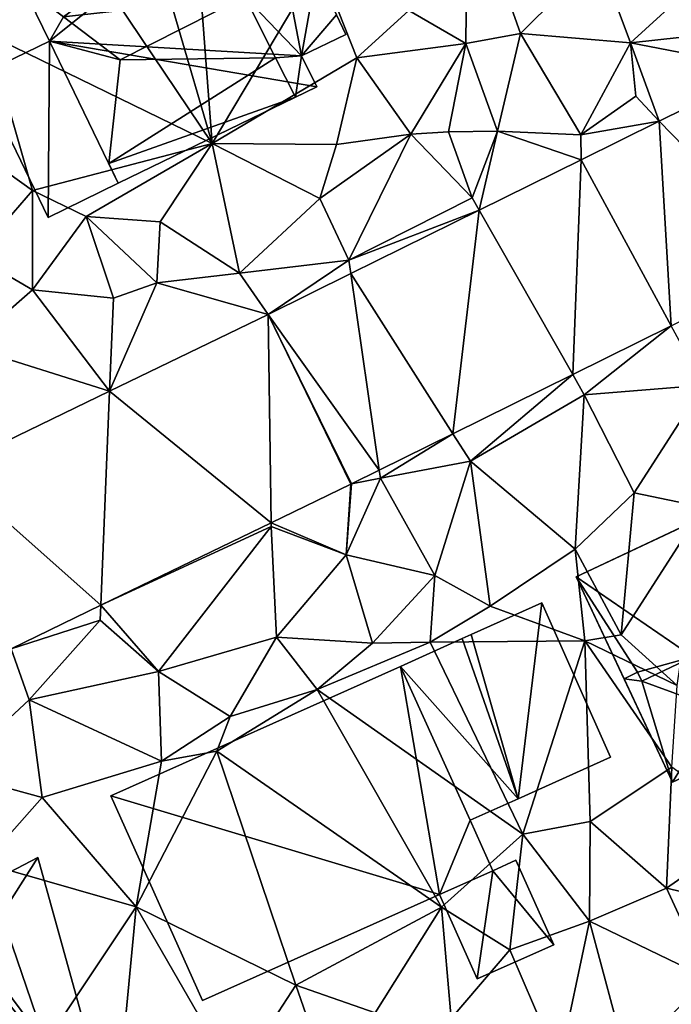
# Model space of a CAD drawing. Extents: x -1000 to 43, y -1020 to 15.
# Drawn here: x -615 to -589, y -816 to -777 of the extents above; entities that cross this region are included whole.
import ezdxf

# ---------------------------------------------------------------- set-up
doc = ezdxf.new("R2010")
doc.units = 0
doc.header["$MEASUREMENT"] = 0
for name, color, linetype in [('Bygninger_LOD1', 1, 'Continuous'), ('Bygninger_LOD2', 1, 'Continuous'), ('Terraen', 33, 'Continuous'), ('Terraen_vej', 33, 'Continuous')]:
    doc.layers.add(name, color=color, linetype=linetype)

# ---------------------------------------------------------------- blocks, each defined once
blk = doc.blocks.new('1km_6224_572_Flyttet_X-573000m_Y-6225000m_ACAD_1_FMEBLOCK60')
at = {"layer": 'Terraen', "color": 9, "true_color": 0xbbbbbb}
for points in [[(-36.8, 36.22, 29.89), (-34.54, 34.92, 29.44), (-34.48, 41.25, 30.39)], [(-32.37, 35.31, 29.62), (-34.48, 41.25, 30.39), (-34.54, 34.92, 29.44)], [(-29.29, 38.38, 29.6), (-34.48, 41.25, 30.39), (-32.37, 35.31, 29.62)], [(-44.61, 30.94, 29.45), (-45.36, 40.73, 28.6), (-47.45, 40.65, 29.77)], [(-40.35, 38.1, 29.52), (-45.36, 40.73, 28.6), (-44.61, 30.94, 29.45)], [(-44.61, 30.94, 29.45), (-47.45, 40.65, 29.77), (-50.28, 39.37, 29.74)], [(-44.61, 30.94, 29.45), (-50.28, 39.37, 29.74), (-53.53, 35.29, 29.8)], [(-29.29, 38.38, 29.6), (-32.37, 35.31, 29.62), (-28, 34.94, 29.64)], [(-29.29, 38.38, 29.6), (-28, 34.94, 29.64), (-25.47, 37.26, 29.6)], [(-40.35, 38.1, 29.52), (-44.61, 30.94, 29.45), (-38.87, 34.35, 29.4)], [(-40.35, 38.1, 29.52), (-38.87, 34.35, 29.4), (-36.8, 36.22, 29.89)], [(-28, 34.94, 29.64), (-22.93, 35.5, 29.27), (-25.47, 37.26, 29.6)], [(-36.8, 36.22, 29.89), (-38.87, 34.35, 29.4), (-34.54, 34.92, 29.44)], [(-54.15, 30.8, 29.84), (-51.74, 29.08, 29.61), (-53.53, 35.29, 29.8)], [(-44.61, 30.94, 29.45), (-53.53, 35.29, 29.8), (-51.74, 29.08, 29.61)], [(-32.37, 35.31, 29.62), (-34.54, 34.92, 29.44), (-33.28, 31.43, 29.4)], [(-32.37, 35.31, 29.62), (-33.28, 31.43, 29.4), (-29.97, 31.29, 29.17)], [(-32.37, 35.31, 29.62), (-29.97, 31.29, 29.17), (-28, 34.94, 29.64)], [(-28, 34.94, 29.64), (-22.661, 33.906, 29.248), (-22.93, 35.5, 29.27)], [(-36.73, 31.31, 29.76), (-34.54, 34.92, 29.44), (-38.87, 34.35, 29.4)], [(-36.73, 31.31, 29.76), (-35.23, 31.41, 29.34), (-34.54, 34.92, 29.44)], [(-35.23, 31.41, 29.34), (-33.28, 31.43, 29.4), (-34.54, 34.92, 29.44)], [(-29.97, 31.29, 29.17), (-27.79, 32.82, 29.09), (-28, 34.94, 29.64)], [(-22.661, 33.906, 29.248), (-28, 34.94, 29.64), (-26.863, 31.83, 29.244)], [(-26.863, 31.83, 29.244), (-28, 34.94, 29.64), (-27.79, 32.82, 29.09)], [(-44.61, 30.94, 29.45), (-39.67, 30.9, 29.28), (-38.87, 34.35, 29.4)], [(-36.73, 31.31, 29.76), (-38.87, 34.35, 29.4), (-39.67, 30.9, 29.28)], [(-26.863, 31.83, 29.244), (-27.79, 32.82, 29.09), (-29.97, 31.29, 29.17)], [(-26.863, 31.83, 29.244), (-29.97, 31.29, 29.17), (-29.958, 30.3, 29.242)], [(-36.73, 31.31, 29.76), (-40.34, 28.76, 29.51), (-39.19, 26.31, 29.02)], [(-36.73, 31.31, 29.76), (-39.67, 30.9, 29.28), (-40.34, 28.76, 29.51)], [(-36.73, 31.31, 29.76), (-39.19, 26.31, 29.02), (-34.29, 28.79, 29.06)], [(-36.73, 31.31, 29.76), (-34.29, 28.79, 29.06), (-35.23, 31.41, 29.34)], [(-34.29, 28.79, 29.06), (-33.28, 31.43, 29.4), (-35.23, 31.41, 29.34)], [(-34.29, 28.79, 29.06), (-34.01, 28.298, 29.238), (-33.28, 31.43, 29.4)], [(-29.958, 30.3, 29.242), (-33.28, 31.43, 29.4), (-34.01, 28.298, 29.238)], [(-29.958, 30.3, 29.242), (-29.97, 31.29, 29.17), (-33.28, 31.43, 29.4)], [(-44.61, 30.94, 29.45), (-51.74, 29.08, 29.61), (-49.61, 28.04, 28.29)], [(-44.61, 30.94, 29.45), (-49.61, 28.04, 28.29), (-46.68, 27.83, 29.45)], [(-44.61, 30.94, 29.45), (-46.68, 27.83, 29.45), (-43.53, 25.79, 29.29)], [(-44.61, 30.94, 29.45), (-40.34, 28.76, 29.51), (-39.67, 30.9, 29.28)], [(-44.61, 30.94, 29.45), (-43.53, 25.79, 29.29), (-40.34, 28.76, 29.51)], [(-54.02, 26.46, 29.71), (-51.74, 29.08, 29.61), (-54.15, 30.8, 29.84)], [(-51.74, 25.14, 29.68), (-51.74, 29.08, 29.61), (-54.02, 26.46, 29.71)], [(-49.61, 28.04, 28.29), (-51.74, 29.08, 29.61), (-51.74, 25.14, 29.68)], [(-43.53, 25.79, 29.29), (-39.19, 26.31, 29.02), (-40.34, 28.76, 29.51)], [(-39.19, 26.31, 29.02), (-34.01, 28.298, 29.238), (-34.29, 28.79, 29.06)], [(-34.01, 28.298, 29.238), (-39.19, 26.31, 29.02), (-39.112, 25.777, 29.234)], [(-49.61, 28.04, 28.29), (-51.74, 25.14, 29.68), (-48.53, 24.8, 28.86)], [(-49.61, 28.04, 28.29), (-46.81, 25.41, 29.04), (-46.68, 27.83, 29.45)], [(-49.61, 28.04, 28.29), (-48.53, 24.8, 28.86), (-46.81, 25.41, 29.04)], [(-46.68, 27.83, 29.45), (-46.81, 25.41, 29.04), (-43.53, 25.79, 29.29)], [(-51.74, 25.14, 29.68), (-54.02, 26.46, 29.71), (-54.33, 22.89, 29.21)], [(-43.53, 25.79, 29.29), (-42.387, 24.159, 29.231), (-39.19, 26.31, 29.02)], [(-39.112, 25.777, 29.234), (-39.19, 26.31, 29.02), (-42.387, 24.159, 29.231)], [(-43.53, 25.79, 29.29), (-46.81, 25.41, 29.04), (-42.387, 24.159, 29.231)], [(-51.74, 25.14, 29.68), (-54.33, 22.89, 29.21), (-48.683, 21.112, 29.217)], [(-48.53, 24.8, 28.86), (-51.74, 25.14, 29.68), (-48.683, 21.112, 29.217)], [(-48.53, 24.8, 28.86), (-48.683, 21.112, 29.217), (-46.81, 25.41, 29.04)], [(-42.387, 24.159, 29.231), (-46.81, 25.41, 29.04), (-48.683, 21.112, 29.217)], [(-30.298, 21.766, 29.019), (-29.84, 20.96, 29.03), (-26.383, 23.701, 29.028)], [(-26.383, 23.701, 29.028), (-29.84, 20.96, 29.03), (-25.11, 21.35, 29.12)], [(-48.683, 21.112, 29.217), (-54.33, 22.89, 29.21), (-55.107, 18.003, 29.202)], [(-35.054, 19.417, 29.006), (-34.36, 18.33, 29.06), (-30.298, 21.766, 29.019)], [(-30.298, 21.766, 29.019), (-34.36, 18.33, 29.06), (-29.84, 20.96, 29.03)], [(-29.84, 20.96, 29.03), (-27.86, 17.08, 29), (-25.11, 21.35, 29.12)], [(-25.11, 21.35, 29.12), (-27.86, 17.08, 29), (-25.12, 16.5, 28.98)], [(-29.84, 20.96, 29.03), (-34.36, 18.33, 29.06), (-30.2, 14.84, 29.04)], [(-29.84, 20.96, 29.03), (-30.2, 14.84, 29.04), (-27.86, 17.08, 29)], [(-35.054, 19.417, 29.006), (-37.977, 17.972, 28.999), (-37.93, 17.65, 29)], [(-34.36, 18.33, 29.06), (-35.054, 19.417, 29.006), (-37.93, 17.65, 29)], [(-35.77, 13.79, 28.58), (-34.36, 18.33, 29.06), (-37.93, 17.65, 29)], [(-35.77, 13.79, 28.58), (-33.58, 12.58, 28.86), (-34.36, 18.33, 29.06)], [(-30.2, 14.84, 29.04), (-34.36, 18.33, 29.06), (-33.58, 12.58, 28.86)], [(-39.29, 14.61, 28.97), (-37.93, 17.65, 29), (-39.079, 17.428, 28.996)], [(-39.29, 14.61, 28.97), (-35.77, 13.79, 28.58), (-37.93, 17.65, 29)], [(-39.079, 17.428, 28.996), (-37.93, 17.65, 29), (-37.977, 17.972, 28.999)], [(-42.272, 15.882, 28.99), (-39.29, 14.61, 28.97), (-39.106, 17.415, 28.996)], [(-39.106, 17.415, 28.996), (-39.29, 14.61, 28.97), (-39.079, 17.428, 28.996)], [(-27.86, 17.08, 29), (-30.2, 14.84, 29.04), (-28.38, 11.43, 27.81)], [(-27.86, 17.08, 29), (-28.38, 11.43, 27.81), (-25.12, 16.5, 28.98)], [(-26.15, 9.43, 28.54), (-25.12, 16.5, 28.98), (-28.38, 11.43, 27.81)], [(-49.036, 12.609, 28.977), (-42.27, 15.74, 28.95), (-42.272, 15.882, 28.99)], [(-49.036, 12.609, 28.977), (-46.74, 9.98, 28.9), (-42.27, 15.74, 28.95)], [(-42.27, 15.74, 28.95), (-46.74, 9.98, 28.9), (-42.06, 11.34, 28.9)], [(-42.27, 15.74, 28.95), (-39.29, 14.61, 28.97), (-42.272, 15.882, 28.99)], [(-42.27, 15.74, 28.95), (-42.06, 11.34, 28.9), (-39.29, 14.61, 28.97)], [(-39.29, 14.61, 28.97), (-42.06, 11.34, 28.9), (-38.25, 11.11, 28.44)], [(-39.29, 14.61, 28.97), (-38.25, 11.11, 28.44), (-35.77, 13.79, 28.58)], [(-30.2, 14.84, 29.04), (-33.58, 12.58, 28.86), (-29.81, 11.2, 28.6)], [(-30.2, 14.84, 29.04), (-29.81, 11.2, 28.6), (-28.38, 11.43, 27.81)], [(-35.77, 13.79, 28.58), (-38.25, 11.11, 28.44), (-35.96, 11.15, 27.91)], [(-35.77, 13.79, 28.58), (-35.96, 11.15, 27.91), (-33.58, 12.58, 28.86)], [(-52.595, 10.886, 28.971), (-49.06, 12.02, 28.95), (-49.036, 12.609, 28.977)], [(-49.036, 12.609, 28.977), (-49.06, 12.02, 28.95), (-46.74, 9.98, 28.9)], [(-33.58, 12.58, 28.86), (-35.96, 11.15, 27.91), (-29.81, 11.2, 28.6)], [(-51.88, 8.86, 29.04), (-49.06, 12.02, 28.95), (-52.595, 10.886, 28.971)], [(-46.74, 9.98, 28.9), (-49.06, 12.02, 28.95), (-51.88, 8.86, 29.04)], [(-46.74, 9.98, 28.9), (-43.9, 8.19, 28.72), (-42.06, 11.34, 28.9)], [(-42.06, 11.34, 28.9), (-43.9, 8.19, 28.72), (-40.44, 9.27, 28.87)], [(-42.06, 11.34, 28.9), (-40.44, 9.27, 28.87), (-38.25, 11.11, 28.44)], [(-26.15, 9.43, 28.54), (-28.38, 11.43, 27.81), (-29.81, 11.2, 28.6)], [(-40.44, 9.27, 28.87), (-35.96, 11.15, 27.91), (-38.25, 11.11, 28.44)], [(-32.28, 3.52, 28.51), (-35.96, 11.15, 27.91), (-40.44, 9.27, 28.87)], [(-32.28, 3.52, 28.51), (-29.81, 11.2, 28.6), (-35.96, 11.15, 27.91)], [(-32.28, 3.52, 28.51), (-29.61, 4.02, 28.33), (-29.81, 11.2, 28.6)], [(-26.36, 6.18, 28.47), (-26.15, 9.43, 28.54), (-29.81, 11.2, 28.6)], [(-26.36, 6.18, 28.47), (-29.81, 11.2, 28.6), (-29.61, 4.02, 28.33)], [(-54.99, 5.97, 28.95), (-51.88, 8.86, 29.04), (-52.595, 10.886, 28.971)], [(-46.74, 9.98, 28.9), (-51.88, 8.86, 29.04), (-46.62, 6.42, 28.88)], [(-46.74, 9.98, 28.9), (-46.62, 6.42, 28.88), (-43.9, 8.19, 28.72)], [(-44.43, 6.82, 27.69), (-35.51, 0.62, 28.47), (-40.44, 9.27, 28.87)], [(-44.43, 6.82, 27.69), (-40.44, 9.27, 28.87), (-43.9, 8.19, 28.72)], [(-32.28, 3.52, 28.51), (-40.44, 9.27, 28.87), (-35.51, 0.62, 28.47)], [(-51.36, 4.97, 29.02), (-51.88, 8.86, 29.04), (-54.99, 5.97, 28.95)], [(-51.36, 4.97, 29.02), (-46.62, 6.42, 28.88), (-51.88, 8.86, 29.04)], [(-46.62, 6.42, 28.88), (-44.43, 6.82, 27.69), (-43.9, 8.19, 28.72)], [(-47.63, 0.63, 28.71), (-44.43, 6.82, 27.69), (-46.62, 6.42, 28.88)], [(-47.63, 0.63, 28.71), (-41.29, -2.47, 28.5), (-44.43, 6.82, 27.69)], [(-44.43, 6.82, 27.69), (-41.29, -2.47, 28.5), (-35.51, 0.62, 28.47)], [(-47.63, 0.63, 28.71), (-46.62, 6.42, 28.88), (-51.36, 4.97, 29.02)], [(-51.36, 4.97, 29.02), (-54.99, 5.97, 28.95), (-53.68, 2.37, 28.88)], [(-26.58, 1.37, 28.21), (-26.36, 6.18, 28.47), (-29.61, 4.02, 28.33)], [(-26.58, 1.37, 28.21), (-23.08, 3.81, 28.22), (-26.36, 6.18, 28.47)], [(-47.63, 0.63, 28.71), (-51.36, 4.97, 29.02), (-53.68, 2.37, 28.88)], [(-32.28, 3.52, 28.51), (-29.63, 0.06, 28.16), (-29.61, 4.02, 28.33)], [(-26.58, 1.37, 28.21), (-29.61, 4.02, 28.33), (-29.63, 0.06, 28.16)], [(-32.28, 3.52, 28.51), (-35.51, 0.62, 28.47), (-32.8, -1.07, 28.43)], [(-32.28, 3.52, 28.51), (-32.8, -1.07, 28.43), (-29.63, 0.06, 28.16)], [(-24.02, 0.78, 28.14), (-23.08, 3.81, 28.22), (-26.58, 1.37, 28.21)], [(-58.6, -0.07, 29.06), (-51.23, -4.77, 28.41), (-53.68, 2.37, 28.88)], [(-47.63, 0.63, 28.71), (-53.68, 2.37, 28.88), (-51.23, -4.77, 28.41)], [(-24.92, -2.21, 28.06), (-26.58, 1.37, 28.21), (-29.63, 0.06, 28.16)], [(-24.92, -2.21, 28.06), (-24.02, 0.78, 28.14), (-26.58, 1.37, 28.21)], [(-48.2, -5.36, 28.58), (-47.63, 0.63, 28.71), (-51.23, -4.77, 28.41)], [(-48.2, -5.36, 28.58), (-43.7, -6.18, 28.53), (-47.63, 0.63, 28.71)], [(-43.7, -6.18, 28.53), (-41.29, -2.47, 28.5), (-47.63, 0.63, 28.71)], [(-35.51, 0.62, 28.47), (-41.29, -2.47, 28.5), (-38.14, -3.57, 28.53)], [(-35.12, -3.8, 28.5), (-35.51, 0.62, 28.47), (-38.14, -3.57, 28.53)], [(-35.12, -3.8, 28.5), (-32.8, -1.07, 28.43), (-35.51, 0.62, 28.47)], [(-29.63, 0.06, 28.16), (-32.8, -1.07, 28.43), (-30.83, -5.63, 28.17)], [(-29.63, 0.06, 28.16), (-30.83, -5.63, 28.17), (-28.16, -5.41, 28.01)], [(-24.92, -2.21, 28.06), (-29.63, 0.06, 28.16), (-28.16, -5.41, 28.01)], [(-35.12, -3.8, 28.5), (-30.83, -5.63, 28.17), (-32.8, -1.07, 28.43)], [(-43.7, -6.18, 28.53), (-40.09, -5.93, 28.5), (-41.29, -2.47, 28.5)], [(-38.14, -3.57, 28.53), (-41.29, -2.47, 28.5), (-40.09, -5.93, 28.5)]]:
    blk.add_polyline3d(points, close=True, dxfattribs=at)
blk = doc.blocks.new('1km_6224_572_Flyttet_X-573000m_Y-6225000m_ACAD_1_FMEBLOCK65')
at = {"layer": 'Terraen_vej', "color": 251, "true_color": 0x555555}
for points in [[(-21.358, 26.184, 29.041), (-22.661, 33.906, 29.248), (-26.863, 31.83, 29.244)], [(-26.383, 23.701, 29.028), (-26.863, 31.83, 29.244), (-29.958, 30.3, 29.242)], [(-21.358, 26.184, 29.041), (-26.863, 31.83, 29.244), (-26.383, 23.701, 29.028)], [(-30.298, 21.766, 29.019), (-29.958, 30.3, 29.242), (-34.01, 28.298, 29.238)], [(-26.383, 23.701, 29.028), (-29.958, 30.3, 29.242), (-30.298, 21.766, 29.019)], [(-35.054, 19.417, 29.006), (-34.01, 28.298, 29.238), (-39.112, 25.777, 29.234)], [(-30.298, 21.766, 29.019), (-34.01, 28.298, 29.238), (-35.054, 19.417, 29.006)], [(-37.977, 17.972, 28.999), (-39.112, 25.777, 29.234), (-42.387, 24.159, 29.231)], [(-37.977, 17.972, 28.999), (-35.054, 19.417, 29.006), (-39.112, 25.777, 29.234)], [(-42.272, 15.882, 28.99), (-42.387, 24.159, 29.231), (-48.683, 21.112, 29.217)], [(-39.106, 17.415, 28.996), (-42.387, 24.159, 29.231), (-42.272, 15.882, 28.99)], [(-39.079, 17.428, 28.996), (-42.387, 24.159, 29.231), (-39.106, 17.415, 28.996)], [(-39.079, 17.428, 28.996), (-37.977, 17.972, 28.999), (-42.387, 24.159, 29.231)], [(-49.036, 12.609, 28.977), (-48.683, 21.112, 29.217), (-55.107, 18.003, 29.202)], [(-42.272, 15.882, 28.99), (-48.683, 21.112, 29.217), (-49.036, 12.609, 28.977)], [(-49.036, 12.609, 28.977), (-55.107, 18.003, 29.202), (-52.595, 10.886, 28.971)]]:
    blk.add_polyline3d(points, close=True, dxfattribs=at)
blk = doc.blocks.new('building_52699')
at = {"layer": 'Bygninger_LOD2', "color": 16, "true_color": 0x7e0000}
for points in [[(-0.03, -3.5, 29.5), (-2.76, 2.15, 29.82), (0.03, 3.5, 29.7)], [(0.03, 3.5, 29.7), (-2.76, 2.15, 29.82), (-2.76, 2.15, 33.56), (0.03, 3.5, 33.65)], [(-0.03, -3.5, 33.45), (-2.76, 2.15, 33.56), (0.03, 3.5, 33.65), (2.76, -2.14, 33.55)], [(2.76, -2.14, 28.62), (-0.03, -3.5, 29.5), (0.03, 3.5, 29.7)], [(2.76, -2.14, 28.62), (0.03, 3.5, 29.7), (0.03, 3.5, 33.65), (2.76, -2.14, 33.55)], [(-0.03, -3.5, 33.45), (-2.76, 2.15, 33.56), (-2.76, 2.15, 29.82), (-0.03, -3.5, 29.5)], [(2.76, -2.14, 28.62), (2.76, -2.14, 33.55), (-0.03, -3.5, 33.45), (-0.03, -3.5, 29.5)]]:
    blk.add_3dface(points, dxfattribs=at)
blk = doc.blocks.new('building_34183')
at = {"layer": 'Bygninger_LOD2', "color": 16, "true_color": 0x7e0000}
for points in [[(-0.905, -3.885, 28.53), (-2.765, 2.635, 28.32), (0.035, 3.885, 28.83)], [(-2.765, 2.635, 30.88), (-2.765, 2.635, 31.04), (0.035, 3.885, 31.03)], [(0.035, 3.885, 28.83), (-2.765, 2.635, 30.88), (0.035, 3.885, 31.03)], [(-2.765, 2.635, 28.32), (-2.765, 2.635, 30.88), (0.035, 3.885, 28.83)], [(2.765, -2.235, 30.35), (-0.905, -3.885, 30.37), (-2.765, 2.635, 31.04), (0.035, 3.885, 31.03)], [(-0.905, -3.885, 28.53), (0.035, 3.885, 28.83), (2.765, -2.235, 28.47)], [(2.765, -2.235, 28.47), (0.035, 3.885, 28.83), (0.035, 3.885, 31.03), (2.765, -2.235, 30.35)], [(-2.765, 2.635, 30.88), (-0.905, -3.885, 30.23), (-0.905, -3.885, 30.37)], [(-2.765, 2.635, 28.32), (-0.905, -3.885, 28.53), (-0.905, -3.885, 30.23)], [(-2.765, 2.635, 30.88), (-0.905, -3.885, 30.37), (-2.765, 2.635, 31.04)], [(-2.765, 2.635, 30.88), (-2.765, 2.635, 28.32), (-0.905, -3.885, 30.23)], [(-0.905, -3.885, 30.23), (-0.905, -3.885, 28.53), (2.765, -2.235, 28.47)], [(-0.905, -3.885, 30.23), (2.765, -2.235, 28.47), (2.765, -2.235, 30.35)], [(-0.905, -3.885, 30.37), (-0.905, -3.885, 30.23), (2.765, -2.235, 30.35)]]:
    blk.add_3dface(points, dxfattribs=at)
blk = doc.blocks.new('building_164793')
at = {"layer": 'Bygninger_LOD2', "color": 16, "true_color": 0x7e0000}
for points in [[(-2.33, 2.415, 28.36), (0.11, 3.525, 28.31), (2.33, -2.835, 28.53)], [(2.33, -2.835, 30.23), (-2.33, 2.415, 30.595), (0.11, 3.525, 30.84)], [(0.11, 3.525, 28.31), (-2.33, 2.415, 30.595), (0.11, 3.525, 30.84)], [(-2.33, 2.415, 30.595), (0.11, 3.525, 28.31), (-2.33, 2.415, 28.36)], [(0.11, 3.525, 28.31), (0.47, 3.685, 28.32), (2.33, -2.835, 28.53)], [(0.47, 3.685, 30.88), (2.33, -2.835, 30.23), (0.11, 3.525, 30.84)], [(0.47, 3.685, 30.88), (0.47, 3.685, 28.32), (0.11, 3.525, 30.84)], [(0.11, 3.525, 30.84), (0.47, 3.685, 28.32), (0.11, 3.525, 28.31)], [(0.47, 3.685, 30.88), (2.33, -2.835, 30.23), (2.33, -2.835, 28.53), (0.47, 3.685, 28.32)], [(-2.33, 2.415, 28.36), (2.33, -2.835, 28.53), (0.43, -3.685, 28.56)], [(-2.33, 2.415, 28.36), (0.43, -3.685, 28.56), (0.43, -3.685, 30.01), (-2.33, 2.415, 30.595)], [(2.33, -2.835, 30.23), (0.43, -3.685, 30.01), (-2.33, 2.415, 30.595)], [(2.33, -2.835, 30.23), (0.43, -3.685, 30.01), (0.43, -3.685, 28.56), (2.33, -2.835, 28.53)]]:
    blk.add_3dface(points, dxfattribs=at)
blk = doc.blocks.new('building_142184')
at = {"layer": 'Bygninger_LOD2', "color": 16, "true_color": 0x7e0000}
for points in [[(-2.24, 2.27, 28.49), (-3.24, 4.26, 28.81), (0.16, 6.03, 28.81)], [(-3.24, 4.26, 31.1), (0.16, 6.03, 31.11), (0.16, 6.03, 28.81), (-3.24, 4.26, 28.81)], [(0.16, 6.03, 31.11), (-2.24, 2.27, 31.06), (-3.24, 4.26, 31.1)], [(-2.24, 2.27, 28.49), (0.16, 6.03, 28.81), (3.24, -5.08, 28.42)], [(-2.24, 2.27, 31.06), (0.16, 6.03, 31.11), (3.24, -5.08, 30.91)], [(3.24, -5.08, 28.42), (0.16, 6.03, 28.81), (0.16, 6.03, 31.11), (3.24, -5.08, 30.91)], [(-2.24, 2.27, 31.06), (-3.24, 4.26, 31.1), (-3.24, 4.26, 28.81), (-2.24, 2.27, 28.49)], [(-2.32, 1.87, 31.06), (-2.24, 2.27, 31.06), (-2.24, 2.27, 28.49), (-2.32, 1.87, 28.48)], [(-2.32, 1.87, 28.48), (-2.24, 2.27, 28.49), (3.24, -5.08, 28.42)], [(-2.32, 1.87, 31.06), (-2.24, 2.27, 31.06), (3.24, -5.08, 30.91)], [(-3.06, 1.36, 31.05), (-2.32, 1.87, 31.06), (-2.32, 1.87, 28.48), (-3.06, 1.36, 28.45)], [(-3.06, 1.36, 28.45), (-2.32, 1.87, 28.48), (-0.69, -3.5, 28.54)], [(-3.06, 1.36, 31.05), (-2.32, 1.87, 31.06), (-0.69, -3.5, 30.96)], [(-0.69, -3.5, 28.54), (-2.32, 1.87, 28.48), (3.24, -5.08, 28.42)], [(-2.32, 1.87, 31.06), (3.24, -5.08, 30.91), (-0.69, -3.5, 30.96)], [(-0.69, -3.5, 30.96), (-3.06, 1.36, 31.05), (-3.06, 1.36, 28.45), (-0.69, -3.5, 28.54)], [(-1.27, -3.79, 30.96), (-0.69, -3.5, 30.96), (-0.69, -3.5, 28.54), (-1.27, -3.79, 28.53)], [(-0.41, -5.51, 28.46), (-1.27, -3.79, 28.53), (-0.69, -3.5, 28.54)], [(-0.69, -3.5, 30.96), (-0.41, -5.51, 30.93), (-1.27, -3.79, 30.96)], [(1.14, -6.03, 28.44), (-0.69, -3.5, 28.54), (3.24, -5.08, 28.42)], [(1.14, -6.03, 28.44), (-0.41, -5.51, 28.46), (-0.69, -3.5, 28.54)], [(-0.69, -3.5, 30.96), (1.14, -6.03, 30.91), (-0.41, -5.51, 30.93)], [(3.24, -5.08, 30.91), (1.14, -6.03, 30.91), (-0.69, -3.5, 30.96)], [(-0.41, -5.51, 30.93), (-1.27, -3.79, 30.96), (-1.27, -3.79, 28.53), (-0.41, -5.51, 28.46)], [(3.24, -5.08, 28.42), (3.24, -5.08, 30.91), (1.14, -6.03, 30.91), (1.14, -6.03, 28.44)], [(1.14, -6.03, 30.91), (-0.41, -5.51, 30.93), (-0.41, -5.51, 28.46), (1.14, -6.03, 28.44)]]:
    blk.add_3dface(points, dxfattribs=at)
blk = doc.blocks.new('building_156293')
at = {"layer": 'Bygninger_LOD1', "color": 16, "true_color": 0x7e0000}
for points in [[(2.27, -1.005, 28.28), (-0.15, 1.925, 28.51), (0.77, 2.355, 28.43)], [(0.77, 2.355, 30.93), (2.27, -1.005, 30.78), (-0.15, 1.925, 31.01)], [(-0.15, 1.925, 28.51), (-0.15, 1.925, 31.01), (0.77, 2.355, 30.93), (0.77, 2.355, 28.43)], [(0.77, 2.355, 28.43), (0.77, 2.355, 30.93), (2.27, -1.005, 30.78), (2.27, -1.005, 28.28)], [(-2.27, 0.985, 28.53), (-0.15, 1.925, 28.51), (-0.77, -2.355, 28.32)], [(-0.77, -2.355, 30.82), (-2.27, 0.985, 31.03), (-0.15, 1.925, 31.01)], [(-2.27, 0.985, 28.53), (-2.27, 0.985, 31.03), (-0.15, 1.925, 31.01), (-0.15, 1.925, 28.51)], [(-0.77, -2.355, 28.32), (-0.15, 1.925, 28.51), (2.27, -1.005, 28.28)], [(-0.15, 1.925, 31.01), (2.27, -1.005, 30.78), (-0.77, -2.355, 30.82)], [(-0.77, -2.355, 28.32), (-0.77, -2.355, 30.82), (-2.27, 0.985, 31.03), (-2.27, 0.985, 28.53)], [(2.27, -1.005, 28.28), (2.27, -1.005, 30.78), (-0.77, -2.355, 30.82), (-0.77, -2.355, 28.32)]]:
    blk.add_3dface(points, dxfattribs=at)
blk = doc.blocks.new('building_117494')
at = {"layer": 'Bygninger_LOD2', "color": 16, "true_color": 0x7e0000}
for points in [[(2.105, 6.035, 28.73), (5.925, -2.125, 28.35), (-2.415, -6.035, 28.42), (-6.235, 2.115, 28.97)], [(-0.705, 4.715, 33.27), (2.105, 6.035, 28.73), (-6.235, 2.115, 28.97)], [(2.105, 6.035, 33.32), (2.105, 6.035, 28.73), (-0.705, 4.715, 33.27)], [(-0.705, 4.715, 33.27), (2.105, 6.035, 33.32), (3.135, 3.845, 35.27)], [(2.105, 6.035, 33.32), (3.135, 3.845, 35.27), (3.135, 3.845, 28.69)], [(2.105, 6.035, 28.73), (2.105, 6.035, 33.32), (3.135, 3.845, 28.69)], [(2.105, 6.035, 28.73), (3.135, 3.845, 28.69), (3.398, 3.263, 28.601)], [(-0.705, 4.715, 33.27), (-6.235, 2.115, 28.97), (-6.235, 2.115, 33.26)], [(-6.235, 2.115, 33.26), (-0.705, 4.715, 33.27), (-1.605, -1.065, 37.11)], [(-0.705, 4.715, 33.27), (1.015, 0.185, 37.14), (-1.605, -1.065, 37.11)], [(-0.705, 4.715, 33.27), (3.135, 3.845, 35.27), (1.775, 1.125, 36.77)], [(-0.705, 4.715, 33.27), (1.775, 1.125, 36.77), (1.015, 0.185, 37.14)], [(3.135, 3.845, 28.69), (4.595, 4.545, 28.66), (6.235, 1.015, 28.44)], [(3.135, 3.845, 35.27), (4.595, 4.545, 35.28), (4.595, 4.545, 28.66), (3.135, 3.845, 28.69)], [(3.135, 3.845, 35.27), (4.595, 4.545, 35.28), (5.665, 2.245, 37.34)], [(6.235, 1.015, 28.44), (4.595, 4.545, 28.66), (5.665, 2.245, 34.61)], [(4.595, 4.545, 35.28), (5.665, 2.245, 37.34), (5.665, 2.245, 34.61)], [(5.665, 2.245, 34.61), (4.595, 4.545, 28.66), (4.595, 4.545, 35.28)], [(3.135, 3.845, 35.27), (5.665, 2.245, 37.34), (1.775, 1.125, 36.77)], [(3.135, 3.845, 28.69), (6.235, 1.015, 28.44), (4.775, 0.335, 28.15)], [(4.775, 0.335, 28.15), (3.398, 3.263, 28.601), (4.771, 0.333, 28.465)], [(-2.415, -6.035, 32.87), (-6.235, 2.115, 28.97), (-6.235, 2.115, 33.26)], [(-2.415, -6.035, 32.87), (-6.235, 2.115, 33.26), (-4.335, -1.935, 36.81)], [(-2.415, -6.035, 28.42), (-6.235, 2.115, 28.97), (-2.415, -6.035, 32.87)], [(-6.235, 2.115, 33.26), (-1.605, -1.065, 37.11), (-3.795, -1.675, 36.81)], [(-4.335, -1.935, 36.81), (-6.235, 2.115, 33.26), (-3.795, -1.675, 36.81)], [(5.665, 2.245, 37.34), (1.775, 1.125, 36.77), (5.665, 2.245, 34.61)], [(4.775, 0.335, 35.49), (1.775, 1.125, 36.77), (5.665, 2.245, 34.61)], [(5.665, 2.245, 34.61), (6.235, 1.015, 34.62), (4.775, 0.335, 35.49)], [(6.235, 1.015, 34.62), (6.235, 1.015, 28.44), (5.665, 2.245, 34.61)], [(1.015, 0.185, 36.11), (1.775, 1.125, 36.77), (1.015, 0.185, 37.14)], [(1.775, 1.125, 36.77), (3.385, -2.245, 36.75), (1.015, 0.185, 36.11)], [(3.385, -2.245, 36.75), (1.775, 1.125, 36.77), (4.775, 0.335, 35.49)], [(4.775, 0.335, 28.15), (6.235, 1.015, 28.44), (6.235, 1.015, 34.62), (4.775, 0.335, 35.49)], [(-1.605, -1.065, 36.5), (-1.605, -1.065, 34.36), (1.015, 0.185, 36.11)], [(1.015, 0.185, 37.14), (-1.605, -1.065, 36.5), (1.015, 0.185, 36.11)], [(-1.605, -1.065, 37.11), (-1.605, -1.065, 36.5), (1.015, 0.185, 37.14)], [(1.015, 0.185, 36.11), (0.795, -2.435, 35.29), (-1.605, -1.065, 34.36)], [(1.015, 0.185, 36.11), (3.385, -2.245, 36.75), (0.795, -2.435, 35.29)], [(5.925, -2.125, 35.51), (3.385, -2.245, 36.75), (4.775, 0.335, 35.49)], [(4.771, 0.333, 28.465), (4.775, 0.335, 35.49), (5.925, -2.125, 35.51)], [(4.771, 0.333, 28.465), (5.925, -2.125, 35.51), (5.925, -2.125, 28.35)], [(-1.605, -1.065, 37.11), (-3.625, -2.035, 37.12), (-3.795, -1.675, 36.81)], [(-3.625, -2.035, 37.12), (-1.605, -1.065, 36.5), (-1.605, -1.065, 37.11)], [(-3.625, -2.035, 36.47), (-1.605, -1.065, 36.5), (-3.625, -2.035, 37.12)], [(-0.625, -3.125, 34.43), (-3.625, -2.035, 36.47), (-1.605, -1.065, 36.5)], [(-1.605, -1.065, 36.5), (-0.625, -3.125, 34.43), (-1.605, -1.065, 34.36)], [(-1.605, -1.065, 34.36), (0.795, -2.435, 35.29), (-0.625, -3.125, 34.43)], [(-4.335, -1.935, 36.81), (-3.795, -1.675, 36.81), (-3.625, -2.035, 36.47)], [(-4.335, -1.935, 36.81), (-3.625, -2.035, 36.47), (-2.415, -6.035, 32.87)], [(-3.625, -2.035, 37.12), (-3.795, -1.675, 36.81), (-3.625, -2.035, 36.47)], [(-2.415, -6.035, 32.87), (-3.625, -2.035, 36.47), (-0.625, -3.125, 34.43)], [(-2.415, -6.035, 28.42), (5.925, -2.125, 28.35), (1.615, -4.145, 32.9)], [(3.385, -2.245, 36.75), (1.615, -4.145, 35.27), (0.795, -2.435, 35.29)], [(1.615, -4.145, 32.9), (5.925, -2.125, 35.51), (3.845, -3.105, 36.75)], [(1.615, -4.145, 32.9), (5.925, -2.125, 28.35), (5.925, -2.125, 35.51)], [(3.845, -3.105, 36.75), (1.615, -4.145, 35.27), (3.385, -2.245, 36.75)], [(5.925, -2.125, 35.51), (3.845, -3.105, 36.75), (3.385, -2.245, 36.75)], [(0.795, -2.435, 35.29), (-0.625, -3.125, 34.43), (0.795, -2.435, 34.54)], [(1.615, -4.145, 32.9), (-0.625, -3.125, 34.43), (0.795, -2.435, 34.54)], [(0.795, -2.435, 34.54), (1.615, -4.145, 32.9), (1.615, -4.145, 35.27), (0.795, -2.435, 35.29)], [(1.615, -4.145, 32.9), (-2.415, -6.035, 32.87), (-0.625, -3.125, 34.43)], [(1.615, -4.145, 32.9), (3.845, -3.105, 36.75), (1.615, -4.145, 35.27)], [(-2.415, -6.035, 32.87), (-2.415, -6.035, 28.42), (1.615, -4.145, 32.9)]]:
    blk.add_3dface(points, dxfattribs=at)
blk = doc.blocks.new('building_204820')
at = {"layer": 'Bygninger_LOD2', "color": 16, "true_color": 0x7e0000}
for points in [[(3.215, 6.245, 29.67), (-6.415, 1.575, 29.72), (-6.415, 1.575, 36.14), (3.215, 6.245, 36.16)], [(3.215, 6.245, 29.67), (-5.355, -0.605, 29.7), (-6.415, 1.575, 29.72)], [(3.215, 6.245, 36.16), (-4.802, 0.355, 37.239), (-6.415, 1.575, 36.14)], [(3.215, 6.245, 29.67), (4.655, -1.195, 29.55), (-5.355, -0.605, 29.7)], [(3.215, 6.245, 36.16), (2.405, 1.165, 38.72), (-4.802, 0.355, 37.239)], [(5.235, 2.085, 38.97), (2.405, 1.165, 38.72), (3.215, 6.245, 36.16)], [(4.655, -1.195, 29.55), (3.215, 6.245, 29.67), (6.035, 0.435, 29.46)], [(5.235, 2.085, 35.51), (3.215, 6.245, 29.67), (3.215, 6.245, 36.16)], [(5.235, 2.085, 35.51), (6.035, 0.435, 29.46), (3.215, 6.245, 29.67)], [(5.235, 2.085, 38.97), (5.235, 2.085, 35.51), (3.215, 6.245, 36.16)], [(2.405, 1.165, 37.12), (5.235, 2.085, 35.51), (5.235, 2.085, 38.97), (2.405, 1.165, 38.72)], [(4.655, -1.195, 36.58), (2.405, 1.165, 37.12), (5.235, 2.085, 35.51)], [(4.655, -1.195, 36.58), (5.235, 2.085, 35.51), (6.035, 0.435, 35.51)], [(6.035, 0.435, 35.51), (6.035, 0.435, 29.46), (5.235, 2.085, 35.51)], [(-6.415, 1.575, 36.7), (-4.802, 0.355, 37.239), (-6.415, 1.575, 36.14)], [(-4.802, 0.355, 37.239), (-5.355, -0.605, 36.7), (-6.415, 1.575, 36.7)], [(-6.415, 1.575, 36.14), (-5.355, -0.605, 29.7), (-5.355, -0.605, 36.7)], [(-6.415, 1.575, 36.7), (-6.415, 1.575, 36.14), (-5.355, -0.605, 36.7)], [(-6.415, 1.575, 29.72), (-5.355, -0.605, 29.7), (-6.415, 1.575, 36.14)], [(2.405, 1.165, 38.72), (-2.555, -1.345, 38.77), (-4.802, 0.355, 37.239)], [(2.405, 1.165, 38.72), (3.622, -1.268, 37.102), (-2.555, -1.345, 38.77)], [(2.405, 1.165, 38.72), (3.622, -1.268, 37.102), (2.405, 1.165, 37.12)], [(3.622, -1.268, 37.102), (2.405, 1.165, 37.12), (4.655, -1.195, 36.58)], [(6.415, -0.345, 29.43), (4.655, -1.195, 29.55), (6.035, 0.435, 29.46)], [(6.035, 0.435, 35.51), (6.415, -0.345, 35.51), (4.655, -1.195, 36.58)], [(6.415, -0.345, 35.51), (6.035, 0.435, 29.46), (6.035, 0.435, 35.51)], [(6.415, -0.345, 29.43), (6.035, 0.435, 29.46), (6.415, -0.345, 35.51)], [(-2.555, -1.345, 37.99), (-5.355, -0.605, 36.7), (-4.802, 0.355, 37.239)], [(-2.555, -1.345, 37.99), (-2.555, -1.345, 38.77), (-4.802, 0.355, 37.239)], [(6.415, -0.345, 35.51), (4.655, -1.195, 36.58), (4.655, -1.195, 29.55), (6.415, -0.345, 29.43)], [(-2.625, -6.245, 28.62), (-5.355, -0.605, 29.7), (5.255, -2.425, 29.38)], [(-3.005, -5.465, 36.72), (-5.355, -0.605, 36.7), (-2.555, -1.345, 37.99)], [(4.655, -1.195, 29.55), (5.255, -2.425, 29.38), (-5.355, -0.605, 29.7)], [(-5.355, -0.605, 36.7), (-5.355, -0.605, 29.7), (-2.625, -6.245, 33.55)], [(-3.005, -5.465, 36.72), (-5.355, -0.605, 36.7), (-2.625, -6.245, 33.55)], [(-5.355, -0.605, 29.7), (-2.625, -6.245, 28.62), (-2.625, -6.245, 33.55)], [(-3.005, -5.465, 36.72), (3.622, -1.268, 37.102), (4.405, -2.835, 36.06)], [(-2.555, -1.345, 38.77), (3.622, -1.268, 37.102), (-3.005, -5.465, 36.72)], [(-2.555, -1.345, 37.99), (-3.005, -5.465, 36.72), (-2.555, -1.345, 38.77)], [(4.405, -2.835, 37.09), (3.622, -1.268, 37.102), (4.655, -1.195, 36.58)], [(4.405, -2.835, 37.09), (3.622, -1.268, 37.102), (4.405, -2.835, 36.06)], [(5.255, -2.425, 36.57), (4.405, -2.835, 37.09), (4.655, -1.195, 36.58)], [(4.655, -1.195, 36.58), (5.255, -2.425, 36.57), (5.255, -2.425, 29.38), (4.655, -1.195, 29.55)], [(-2.625, -6.245, 33.55), (4.405, -2.835, 36.06), (5.255, -2.425, 29.38)], [(-2.625, -6.245, 33.55), (5.255, -2.425, 29.38), (-2.625, -6.245, 28.62)], [(4.405, -2.835, 36.06), (5.255, -2.425, 36.57), (5.255, -2.425, 29.38)], [(4.405, -2.835, 37.09), (5.255, -2.425, 36.57), (4.405, -2.835, 36.06)], [(-2.625, -6.245, 36.2), (-3.005, -5.465, 36.72), (4.405, -2.835, 36.06)], [(-2.625, -6.245, 33.55), (-2.625, -6.245, 36.2), (4.405, -2.835, 36.06)], [(-2.625, -6.245, 36.2), (-3.005, -5.465, 36.72), (-2.625, -6.245, 33.55)]]:
    blk.add_3dface(points, dxfattribs=at)
blk = doc.blocks.new('building_42442')
at = {"layer": 'Bygninger_LOD2', "color": 16, "true_color": 0x7e0000}
for points in [[(3.925, 6.635, 28.36), (-7.585, 1.495, 28.84), (-7.585, 1.495, 33.5), (3.925, 6.635, 30.595)], [(3.925, 6.635, 28.36), (5.465, -2.425, 28.53), (-7.585, 1.495, 28.84)], [(3.925, 6.635, 30.595), (5.465, -2.425, 30.32), (-7.585, 1.495, 33.5)], [(6.685, 0.535, 28.56), (5.465, -2.425, 28.53), (3.925, 6.635, 28.36)], [(6.685, 0.535, 28.56), (3.925, 6.635, 28.36), (6.685, 0.535, 30.01)], [(3.925, 6.635, 28.36), (3.925, 6.635, 30.595), (6.685, 0.535, 30.01)], [(6.685, 0.535, 30.01), (5.465, -2.425, 30.32), (3.925, 6.635, 30.595)], [(-3.945, -6.635, 32.68), (-7.585, 1.495, 33.5), (-7.585, 1.495, 28.84), (-3.945, -6.635, 28.56)], [(5.465, -2.425, 28.53), (-3.945, -6.635, 28.56), (-7.585, 1.495, 28.84)], [(5.465, -2.425, 30.32), (-3.945, -6.635, 32.68), (-7.585, 1.495, 33.5)], [(7.585, -1.485, 28.51), (5.465, -2.425, 28.53), (6.685, 0.535, 28.56)], [(7.585, -1.485, 29.79), (5.465, -2.425, 30.32), (6.685, 0.535, 30.01)], [(7.585, -1.485, 29.79), (6.685, 0.535, 28.56), (6.685, 0.535, 30.01)], [(7.585, -1.485, 29.79), (7.585, -1.485, 28.51), (6.685, 0.535, 28.56)], [(5.465, -2.425, 28.53), (7.585, -1.485, 28.51), (7.585, -1.485, 29.79)], [(5.465, -2.425, 30.32), (5.465, -2.425, 28.53), (7.585, -1.485, 29.79)], [(-3.945, -6.635, 28.56), (5.465, -2.425, 28.53), (5.465, -2.425, 30.32)], [(-3.945, -6.635, 32.68), (-3.945, -6.635, 28.56), (5.465, -2.425, 30.32)]]:
    blk.add_3dface(points, dxfattribs=at)

msp = doc.modelspace()

# ---------------------------------------------------------------- block references
at = {"layer": 'Bygninger_LOD1', "color": 16, "true_color": 0x7e0000}
msp.add_blockref('building_156293', (-595.82, -812.365), dxfattribs=at)
at = {"layer": 'Bygninger_LOD2', "color": 16, "true_color": 0x7e0000}
for name, p in [('building_204820', (-608.215, -776.885)), ('building_52699', (-613.6, -780.99)), ('building_117494', (-586.425, -800.875)), ('building_34183', (-594.065, -803.685)), ('building_164793', (-597.3, -804.735)), ('building_42442', (-603.555, -808.955)), ('building_142184', (-614.19, -815.94))]:
    msp.add_blockref(name, p, dxfattribs=at)
at = {"layer": 'Terraen', "color": 9, "true_color": 0xbbbbbb}
msp.add_blockref('1km_6224_572_Flyttet_X-573000m_Y-6225000m_ACAD_1_FMEBLOCK60', (-562.5, -812.5), dxfattribs=at)
at = {"layer": 'Terraen_vej', "color": 251, "true_color": 0x555555}
msp.add_blockref('1km_6224_572_Flyttet_X-573000m_Y-6225000m_ACAD_1_FMEBLOCK65', (-562.5, -812.5), dxfattribs=at)

doc.saveas('drawing.dxf')
